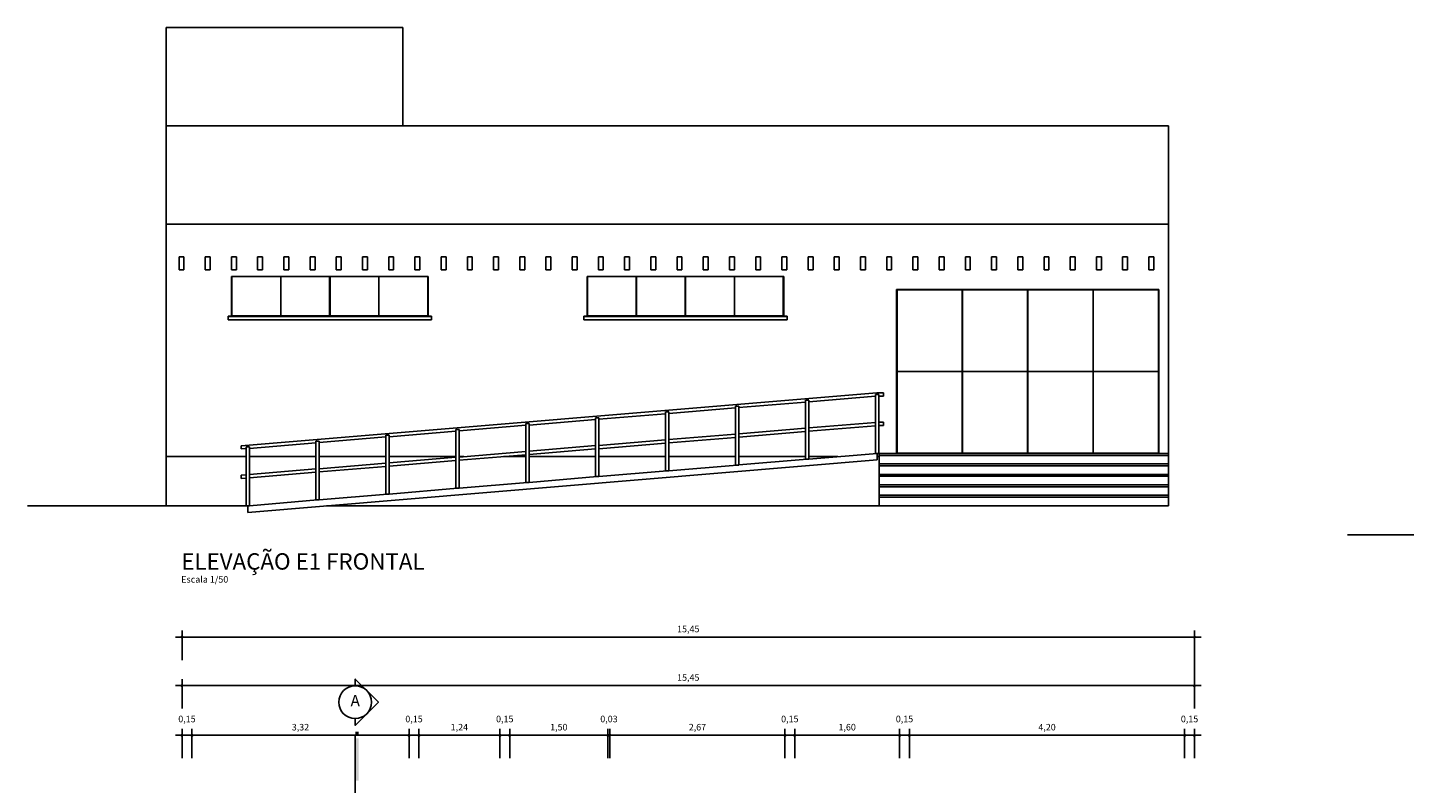
# Model space of a CAD drawing. Extents: x -1541 to 98061, y -538 to 410716.
# Drawn here: x -76 to -55, y 29 to 41 of the extents above; entities that cross this region are included whole.
import ezdxf
from ezdxf.enums import TextEntityAlignment as Align

# ---------------------------------------------------------------- set-up
doc = ezdxf.new("R2010")
doc.units = 0
doc.header["$LTSCALE"] = 0.2
for name, color, linetype in [('ARQ-___-___-CTA', 240, 'Continuous'), ('ARQ-___-___-LEG', 3, 'Continuous'), ('ARQ-___-___-TXT', 4, 'Continuous'), ('ARQ-___-___-VST', 9, 'Continuous'), ('ARQ-ALV-BXA', 1, 'Continuous'), ('ARQ-PIS', 2, 'Continuous')]:
    doc.layers.add(name, color=color, linetype=linetype)
doc.styles.add('REGUA140', font='calibri.ttf')
doc.styles.add('REGUA200', font='calibri.ttf')
doc.styles.add('REGUA80', font='calibri.ttf')
doc.dimstyles.new('Active3D', dxfattribs={"dimtxt": 2, "dimasz": 0.01, "dimexe": 2, "dimexo": 3, "dimgap": 0.98, "dimtad": 1, "dimlfac": -1, "dimrnd": 0.005, "dimzin": 0, "dimtxsty": 'REGUA80', "dimblk": 'COTAPT', "dimcen": 4, "dimdle": 4, "dimclrt": 256, "dimadec": 0, "dimazin": 0, "dimtfac": 1, "dimtmove": 2, "dimatfit": 2, "dimfxl": 1, "dimarcsym": 0})

# ---------------------------------------------------------------- blocks, each defined once
blk = doc.blocks.new('COTAPT')
at = {"color": 0, "linetype": 'ByBlock'}
blk.add_line((0, 0), (200, 0), dxfattribs=at)
at = {"color": 6, "linetype": 'ByBlock'}
blk.add_lwpolyline([(-20, 20), (20, 20), (20, -20), (-20, -20)], close=True, dxfattribs=at)
blk = doc.blocks.new('*D17')
at = {"layer": 'ARQ-___-___-CTA', "color": 0, "lineweight": -2}
for p, q in [((-73.442, 29.447), (-73.442, 29.897)), ((-73.292, 29.447), (-73.292, 29.897)), ((-73.442, 29.797), (-73.293, 29.797))]:
    blk.add_line(p, q, dxfattribs=at)
at = {"layer": 'Defpoints', "color": 0}
for p in [(-73.292, 29.797), (-73.442, 29.297), (-73.292, 29.297)]:
    blk.add_point(p, dxfattribs=at)
at = {"layer": 'ARQ-___-___-CTA', "color": 0, "lineweight": -2, "xscale": 0.0005, "yscale": 0.0005, "zscale": 0.0005, "rotation": 180}
blk.add_blockref('COTAPT', (-73.442, 29.797), dxfattribs=at)
at = {"layer": 'ARQ-___-___-CTA', "color": 0, "lineweight": -2, "xscale": 0.0005, "yscale": 0.0005, "zscale": 0.0005}
blk.add_blockref('COTAPT', (-73.292, 29.797), dxfattribs=at)
at = {"layer": 'ARQ-___-___-CTA', "insert": (-73.367, 30.032), "char_height": 0.1, "attachment_point": 5, "style": 'REGUA80'}
blk.add_mtext('0,15', dxfattribs=at)
blk = doc.blocks.new('*D18')
at = {"layer": 'ARQ-___-___-CTA', "color": 0, "lineweight": -2}
for p, q in [((-69.977, 29.447), (-69.977, 29.897)), ((-73.292, 29.797), (-69.978, 29.797))]:
    blk.add_line(p, q, dxfattribs=at)
at = {"layer": 'Defpoints', "color": 0}
for p in [(-69.977, 29.797), (-73.292, 29.297), (-69.977, 29.297)]:
    blk.add_point(p, dxfattribs=at)
at = {"layer": 'ARQ-___-___-CTA', "color": 0, "lineweight": -2, "xscale": 0.0005, "yscale": 0.0005, "zscale": 0.0005, "rotation": 180}
blk.add_blockref('COTAPT', (-73.292, 29.797), dxfattribs=at)
at = {"layer": 'ARQ-___-___-CTA', "color": 0, "lineweight": -2, "xscale": 0.0005, "yscale": 0.0005, "zscale": 0.0005}
blk.add_blockref('COTAPT', (-69.977, 29.797), dxfattribs=at)
at = {"layer": 'ARQ-___-___-CTA', "insert": (-71.635, 29.907), "char_height": 0.1, "attachment_point": 5, "style": 'REGUA80'}
blk.add_mtext('3,32', dxfattribs=at)
blk = doc.blocks.new('*D19')
at = {"layer": 'ARQ-___-___-CTA', "color": 0, "lineweight": -2}
for p, q in [((-69.827, 29.447), (-69.827, 29.897)), ((-69.977, 29.797), (-69.828, 29.797))]:
    blk.add_line(p, q, dxfattribs=at)
at = {"layer": 'Defpoints', "color": 0}
for p in [(-69.827, 29.797), (-69.977, 29.297), (-69.827, 29.297)]:
    blk.add_point(p, dxfattribs=at)
at = {"layer": 'ARQ-___-___-CTA', "color": 0, "lineweight": -2, "xscale": 0.0005, "yscale": 0.0005, "zscale": 0.0005, "rotation": 180}
blk.add_blockref('COTAPT', (-69.977, 29.797), dxfattribs=at)
at = {"layer": 'ARQ-___-___-CTA', "color": 0, "lineweight": -2, "xscale": 0.0005, "yscale": 0.0005, "zscale": 0.0005}
blk.add_blockref('COTAPT', (-69.827, 29.797), dxfattribs=at)
at = {"layer": 'ARQ-___-___-CTA', "insert": (-69.902, 30.032), "char_height": 0.1, "attachment_point": 5, "style": 'REGUA80'}
blk.add_mtext('0,15', dxfattribs=at)
blk = doc.blocks.new('*D20')
at = {"layer": 'ARQ-___-___-CTA', "color": 0, "lineweight": -2}
for p, q in [((-68.592, 29.447), (-68.592, 29.897)), ((-69.827, 29.797), (-68.593, 29.797))]:
    blk.add_line(p, q, dxfattribs=at)
at = {"layer": 'Defpoints', "color": 0}
for p in [(-68.592, 29.797), (-69.827, 29.297), (-68.592, 29.297)]:
    blk.add_point(p, dxfattribs=at)
at = {"layer": 'ARQ-___-___-CTA', "color": 0, "lineweight": -2, "xscale": 0.0005, "yscale": 0.0005, "zscale": 0.0005, "rotation": 180}
blk.add_blockref('COTAPT', (-69.827, 29.797), dxfattribs=at)
at = {"layer": 'ARQ-___-___-CTA', "color": 0, "lineweight": -2, "xscale": 0.0005, "yscale": 0.0005, "zscale": 0.0005}
blk.add_blockref('COTAPT', (-68.592, 29.797), dxfattribs=at)
at = {"layer": 'ARQ-___-___-CTA', "insert": (-69.21, 29.907), "char_height": 0.1, "attachment_point": 5, "style": 'REGUA80'}
blk.add_mtext('1,24', dxfattribs=at)
blk = doc.blocks.new('*D21')
at = {"layer": 'ARQ-___-___-CTA', "color": 0, "lineweight": -2}
for p, q in [((-68.442, 29.447), (-68.442, 29.897)), ((-68.592, 29.797), (-68.443, 29.797))]:
    blk.add_line(p, q, dxfattribs=at)
at = {"layer": 'Defpoints', "color": 0}
for p in [(-68.442, 29.797), (-68.592, 29.297), (-68.442, 29.297)]:
    blk.add_point(p, dxfattribs=at)
at = {"layer": 'ARQ-___-___-CTA', "color": 0, "lineweight": -2, "xscale": 0.0005, "yscale": 0.0005, "zscale": 0.0005, "rotation": 180}
blk.add_blockref('COTAPT', (-68.592, 29.797), dxfattribs=at)
at = {"layer": 'ARQ-___-___-CTA', "color": 0, "lineweight": -2, "xscale": 0.0005, "yscale": 0.0005, "zscale": 0.0005}
blk.add_blockref('COTAPT', (-68.442, 29.797), dxfattribs=at)
at = {"layer": 'ARQ-___-___-CTA', "insert": (-68.517, 30.032), "char_height": 0.1, "attachment_point": 5, "style": 'REGUA80'}
blk.add_mtext('0,15', dxfattribs=at)
blk = doc.blocks.new('*D22')
at = {"layer": 'ARQ-___-___-CTA', "color": 0, "lineweight": -2}
for p, q in [((-66.942, 29.447), (-66.942, 29.897)), ((-68.442, 29.797), (-66.943, 29.797))]:
    blk.add_line(p, q, dxfattribs=at)
at = {"layer": 'Defpoints', "color": 0}
for p in [(-66.942, 29.797), (-68.442, 29.297), (-66.942, 29.297)]:
    blk.add_point(p, dxfattribs=at)
at = {"layer": 'ARQ-___-___-CTA', "color": 0, "lineweight": -2, "xscale": 0.0005, "yscale": 0.0005, "zscale": 0.0005, "rotation": 180}
blk.add_blockref('COTAPT', (-68.442, 29.797), dxfattribs=at)
at = {"layer": 'ARQ-___-___-CTA', "color": 0, "lineweight": -2, "xscale": 0.0005, "yscale": 0.0005, "zscale": 0.0005}
blk.add_blockref('COTAPT', (-66.942, 29.797), dxfattribs=at)
at = {"layer": 'ARQ-___-___-CTA', "insert": (-67.692, 29.907), "char_height": 0.1, "attachment_point": 5, "style": 'REGUA80'}
blk.add_mtext('1,50', dxfattribs=at)
blk = doc.blocks.new('*D23')
at = {"layer": 'ARQ-___-___-CTA', "color": 0, "lineweight": -2}
for p, q in [((-66.912, 29.447), (-66.912, 29.897)), ((-66.943, 29.797), (-66.943, 29.797)), ((-66.942, 29.797), (-66.912, 29.797)), ((-66.912, 29.797), (-66.911, 29.797))]:
    blk.add_line(p, q, dxfattribs=at)
at = {"layer": 'Defpoints', "color": 0}
for p in [(-66.912, 29.797), (-66.942, 29.297), (-66.912, 29.297)]:
    blk.add_point(p, dxfattribs=at)
at = {"layer": 'ARQ-___-___-CTA', "color": 0, "lineweight": -2, "xscale": 0.0005, "yscale": 0.0005, "zscale": 0.0005, "rotation": 180}
blk.add_blockref('COTAPT', (-66.912, 29.797), dxfattribs=at)
at = {"layer": 'ARQ-___-___-CTA', "color": 0, "lineweight": -2, "xscale": 0.0005, "yscale": 0.0005, "zscale": 0.0005}
blk.add_blockref('COTAPT', (-66.942, 29.797), dxfattribs=at)
at = {"layer": 'ARQ-___-___-CTA', "insert": (-66.927, 30.032), "char_height": 0.1, "attachment_point": 5, "style": 'REGUA80'}
blk.add_mtext('0,03', dxfattribs=at)
blk = doc.blocks.new('*D24')
at = {"layer": 'ARQ-___-___-CTA', "color": 0, "lineweight": -2}
for p, q in [((-64.242, 29.447), (-64.242, 29.897)), ((-66.912, 29.797), (-64.243, 29.797))]:
    blk.add_line(p, q, dxfattribs=at)
at = {"layer": 'Defpoints', "color": 0}
for p in [(-64.242, 29.797), (-66.912, 29.297), (-64.242, 29.297)]:
    blk.add_point(p, dxfattribs=at)
at = {"layer": 'ARQ-___-___-CTA', "color": 0, "lineweight": -2, "xscale": 0.0005, "yscale": 0.0005, "zscale": 0.0005, "rotation": 180}
blk.add_blockref('COTAPT', (-66.912, 29.797), dxfattribs=at)
at = {"layer": 'ARQ-___-___-CTA', "color": 0, "lineweight": -2, "xscale": 0.0005, "yscale": 0.0005, "zscale": 0.0005}
blk.add_blockref('COTAPT', (-64.242, 29.797), dxfattribs=at)
at = {"layer": 'ARQ-___-___-CTA', "insert": (-65.577, 29.907), "char_height": 0.1, "attachment_point": 5, "style": 'REGUA80'}
blk.add_mtext('2,67', dxfattribs=at)
blk = doc.blocks.new('*D25')
at = {"layer": 'ARQ-___-___-CTA', "color": 0, "lineweight": -2}
for p, q in [((-64.092, 29.447), (-64.092, 29.897)), ((-64.242, 29.797), (-64.093, 29.797))]:
    blk.add_line(p, q, dxfattribs=at)
at = {"layer": 'Defpoints', "color": 0}
for p in [(-64.092, 29.797), (-64.242, 29.297), (-64.092, 29.297)]:
    blk.add_point(p, dxfattribs=at)
at = {"layer": 'ARQ-___-___-CTA', "color": 0, "lineweight": -2, "xscale": 0.0005, "yscale": 0.0005, "zscale": 0.0005, "rotation": 180}
blk.add_blockref('COTAPT', (-64.242, 29.797), dxfattribs=at)
at = {"layer": 'ARQ-___-___-CTA', "color": 0, "lineweight": -2, "xscale": 0.0005, "yscale": 0.0005, "zscale": 0.0005}
blk.add_blockref('COTAPT', (-64.092, 29.797), dxfattribs=at)
at = {"layer": 'ARQ-___-___-CTA', "insert": (-64.167, 30.032), "char_height": 0.1, "attachment_point": 5, "style": 'REGUA80'}
blk.add_mtext('0,15', dxfattribs=at)
blk = doc.blocks.new('*D26')
at = {"layer": 'ARQ-___-___-CTA', "color": 0, "lineweight": -2}
for p, q in [((-62.492, 29.447), (-62.492, 29.897)), ((-64.092, 29.797), (-62.493, 29.797))]:
    blk.add_line(p, q, dxfattribs=at)
at = {"layer": 'Defpoints', "color": 0}
for p in [(-62.492, 29.797), (-64.092, 29.297), (-62.492, 29.297)]:
    blk.add_point(p, dxfattribs=at)
at = {"layer": 'ARQ-___-___-CTA', "color": 0, "lineweight": -2, "xscale": 0.0005, "yscale": 0.0005, "zscale": 0.0005, "rotation": 180}
blk.add_blockref('COTAPT', (-64.092, 29.797), dxfattribs=at)
at = {"layer": 'ARQ-___-___-CTA', "color": 0, "lineweight": -2, "xscale": 0.0005, "yscale": 0.0005, "zscale": 0.0005}
blk.add_blockref('COTAPT', (-62.492, 29.797), dxfattribs=at)
at = {"layer": 'ARQ-___-___-CTA', "insert": (-63.292, 29.907), "char_height": 0.1, "attachment_point": 5, "style": 'REGUA80'}
blk.add_mtext('1,60', dxfattribs=at)
blk = doc.blocks.new('*D27')
at = {"layer": 'ARQ-___-___-CTA', "color": 0, "lineweight": -2}
for p, q in [((-62.342, 29.447), (-62.342, 29.897)), ((-62.492, 29.797), (-62.343, 29.797))]:
    blk.add_line(p, q, dxfattribs=at)
at = {"layer": 'Defpoints', "color": 0}
for p in [(-62.342, 29.797), (-62.492, 29.297), (-62.342, 29.297)]:
    blk.add_point(p, dxfattribs=at)
at = {"layer": 'ARQ-___-___-CTA', "color": 0, "lineweight": -2, "xscale": 0.0005, "yscale": 0.0005, "zscale": 0.0005, "rotation": 180}
blk.add_blockref('COTAPT', (-62.492, 29.797), dxfattribs=at)
at = {"layer": 'ARQ-___-___-CTA', "color": 0, "lineweight": -2, "xscale": 0.0005, "yscale": 0.0005, "zscale": 0.0005}
blk.add_blockref('COTAPT', (-62.342, 29.797), dxfattribs=at)
at = {"layer": 'ARQ-___-___-CTA', "insert": (-62.417, 30.032), "char_height": 0.1, "attachment_point": 5, "style": 'REGUA80'}
blk.add_mtext('0,15', dxfattribs=at)
blk = doc.blocks.new('*D28')
at = {"layer": 'ARQ-___-___-CTA', "color": 0, "lineweight": -2}
for p, q in [((-58.142, 29.447), (-58.142, 29.897)), ((-62.342, 29.797), (-58.143, 29.797))]:
    blk.add_line(p, q, dxfattribs=at)
at = {"layer": 'Defpoints', "color": 0}
for p in [(-58.142, 29.797), (-62.342, 29.297), (-58.142, 29.297)]:
    blk.add_point(p, dxfattribs=at)
at = {"layer": 'ARQ-___-___-CTA', "color": 0, "lineweight": -2, "xscale": 0.0005, "yscale": 0.0005, "zscale": 0.0005, "rotation": 180}
blk.add_blockref('COTAPT', (-62.342, 29.797), dxfattribs=at)
at = {"layer": 'ARQ-___-___-CTA', "color": 0, "lineweight": -2, "xscale": 0.0005, "yscale": 0.0005, "zscale": 0.0005}
blk.add_blockref('COTAPT', (-58.142, 29.797), dxfattribs=at)
at = {"layer": 'ARQ-___-___-CTA', "insert": (-60.242, 29.907), "char_height": 0.1, "attachment_point": 5, "style": 'REGUA80'}
blk.add_mtext('4,20', dxfattribs=at)
blk = doc.blocks.new('*D29')
at = {"layer": 'ARQ-___-___-CTA', "color": 0, "lineweight": -2}
for p, q in [((-57.992, 29.447), (-57.992, 29.897)), ((-58.142, 29.797), (-57.993, 29.797))]:
    blk.add_line(p, q, dxfattribs=at)
at = {"layer": 'Defpoints', "color": 0}
for p in [(-57.992, 29.797), (-58.142, 29.297), (-57.992, 29.297)]:
    blk.add_point(p, dxfattribs=at)
at = {"layer": 'ARQ-___-___-CTA', "color": 0, "lineweight": -2, "xscale": 0.0005, "yscale": 0.0005, "zscale": 0.0005, "rotation": 180}
blk.add_blockref('COTAPT', (-58.142, 29.797), dxfattribs=at)
at = {"layer": 'ARQ-___-___-CTA', "color": 0, "lineweight": -2, "xscale": 0.0005, "yscale": 0.0005, "zscale": 0.0005}
blk.add_blockref('COTAPT', (-57.992, 29.797), dxfattribs=at)
at = {"layer": 'ARQ-___-___-CTA', "insert": (-58.067, 30.032), "char_height": 0.1, "attachment_point": 5, "style": 'REGUA80'}
blk.add_mtext('0,15', dxfattribs=at)
blk = doc.blocks.new('*D32')
at = {"layer": 'ARQ-___-___-CTA', "color": 0, "lineweight": -2}
for p, q in [((-73.442, 30.205), (-73.442, 30.655)), ((-73.442, 30.555), (-57.993, 30.555)), ((-57.992, 30.205), (-57.992, 30.655))]:
    blk.add_line(p, q, dxfattribs=at)
at = {"layer": 'Defpoints', "color": 0}
for p in [(-57.992, 30.555), (-73.442, 30.055), (-57.992, 30.055)]:
    blk.add_point(p, dxfattribs=at)
at = {"layer": 'ARQ-___-___-CTA', "color": 0, "lineweight": -2, "xscale": 0.0005, "yscale": 0.0005, "zscale": 0.0005, "rotation": 180}
blk.add_blockref('COTAPT', (-73.442, 30.555), dxfattribs=at)
at = {"layer": 'ARQ-___-___-CTA', "color": 0, "lineweight": -2, "xscale": 0.0005, "yscale": 0.0005, "zscale": 0.0005}
blk.add_blockref('COTAPT', (-57.992, 30.555), dxfattribs=at)
at = {"layer": 'ARQ-___-___-CTA', "insert": (-65.717, 30.665), "char_height": 0.1, "attachment_point": 5, "style": 'REGUA80'}
blk.add_mtext('15,45', dxfattribs=at)
blk = doc.blocks.new('*D34')
at = {"layer": 'ARQ-___-___-CTA', "color": 0, "lineweight": -2}
for p, q in [((-73.442, 30.945), (-73.442, 31.395)), ((-57.992, 30.58), (-57.992, 31.395)), ((-73.442, 31.295), (-57.993, 31.295))]:
    blk.add_line(p, q, dxfattribs=at)
at = {"layer": 'Defpoints', "color": 0}
for p in [(-57.992, 31.295), (-73.442, 30.795), (-57.992, 30.43)]:
    blk.add_point(p, dxfattribs=at)
at = {"layer": 'ARQ-___-___-CTA', "color": 0, "lineweight": -2, "xscale": 0.0005, "yscale": 0.0005, "zscale": 0.0005, "rotation": 180}
blk.add_blockref('COTAPT', (-73.442, 31.295), dxfattribs=at)
at = {"layer": 'ARQ-___-___-CTA', "color": 0, "lineweight": -2, "xscale": 0.0005, "yscale": 0.0005, "zscale": 0.0005}
blk.add_blockref('COTAPT', (-57.992, 31.295), dxfattribs=at)
at = {"layer": 'ARQ-___-___-CTA', "insert": (-65.717, 31.405), "char_height": 0.1, "attachment_point": 5, "style": 'REGUA80'}
blk.add_mtext('15,45', dxfattribs=at)
blk = doc.blocks.new('Corte2')
at = {"color": 4}
blk.add_lwpolyline([(-5, 0), (-7.07, 0), (0, 7.07), (7.07, 0), (5, 0, 1)], format="xyb", close=True, dxfattribs=at)
blk.add_arc((0, 0), 5, 180, 0)
at = {"color": 4, "linetype": 'ByBlock'}
for points in [[(9, 0), (9, 1), (10, 0), (10, 1)], [(11, 0), (11, 1), (24, 0), (24, 1)]]:
    blk.add_solid(points, dxfattribs=at)
at = {"color": 0, "linetype": 'ByBlock', "style": 'REGUA140', "width": 1.4}
blk.add_attdef('CODCORTE', text='', height=3.5, dxfattribs=at).set_placement((0, 0), align=Align.MIDDLE)
blk = doc.blocks.new('Titul1')
at = {"color": 6, "style": 'REGUA200', "width": 1.4}
blk.add_attdef('TITULO', (0, 0), '', height=5, dxfattribs=at)
at = {"color": 0, "style": 'REGUA80', "width": 1.4}
blk.add_attdef('ESCALA', (0, -3.98), '', height=2, dxfattribs=at)

msp = doc.modelspace()

# ---------------------------------------------------------------- linework, layer by layer
at = {"layer": 'ARQ-___-___-CTA'}
for p, q in [((-72.44, 33.299), (-75.8, 33.299)), ((-58.386, 33.299), (-71.24, 33.299))]:
    msp.add_line(p, q, dxfattribs=at)
at = {"layer": 'ARQ-___-___-TXT'}
msp.add_lwpolyline([(-70.799, 11.457), (-70.799, 29.801)], dxfattribs=at)
at = {"layer": 'ARQ-___-___-VST'}
for p, q in [((-70.071, 40.599), (-73.686, 40.599)), ((-58.386, 37.599), (-73.686, 37.599)), ((-73.488, 37.099), (-73.488, 36.899)), ((-73.413, 37.099), (-73.488, 37.099)), ((-73.413, 36.899), (-73.413, 37.099)), ((-73.088, 37.099), (-73.088, 36.899)), ((-73.013, 37.099), (-73.088, 37.099)), ((-73.013, 36.899), (-73.013, 37.099)), ((-72.688, 37.099), (-72.688, 36.899)), ((-72.613, 37.099), (-72.688, 37.099)), ((-72.613, 36.899), (-72.613, 37.099)), ((-72.288, 37.099), (-72.288, 36.899)), ((-72.213, 37.099), (-72.288, 37.099)), ((-72.213, 36.899), (-72.213, 37.099)), ((-71.888, 37.099), (-71.888, 36.899)), ((-71.813, 37.099), (-71.888, 37.099)), ((-71.813, 36.899), (-71.813, 37.099)), ((-71.488, 37.099), (-71.488, 36.899)), ((-71.413, 37.099), (-71.488, 37.099)), ((-71.413, 36.899), (-71.413, 37.099)), ((-71.088, 37.099), (-71.088, 36.899)), ((-71.013, 37.099), (-71.088, 37.099)), ((-71.013, 36.899), (-71.013, 37.099)), ((-70.688, 37.099), (-70.688, 36.899)), ((-70.613, 37.099), (-70.688, 37.099)), ((-70.613, 36.899), (-70.613, 37.099)), ((-70.288, 37.099), (-70.288, 36.899)), ((-70.213, 37.099), (-70.288, 37.099)), ((-70.213, 36.899), (-70.213, 37.099)), ((-69.888, 37.099), (-69.888, 36.899)), ((-69.813, 37.099), (-69.888, 37.099)), ((-69.813, 36.899), (-69.813, 37.099)), ((-69.488, 37.099), (-69.488, 36.899)), ((-69.413, 37.099), (-69.488, 37.099)), ((-69.413, 36.899), (-69.413, 37.099)), ((-69.088, 37.099), (-69.088, 36.899)), ((-69.013, 37.099), (-69.088, 37.099)), ((-69.013, 36.899), (-69.013, 37.099)), ((-68.688, 37.099), (-68.688, 36.899)), ((-68.613, 37.099), (-68.688, 37.099)), ((-68.613, 36.899), (-68.613, 37.099)), ((-68.288, 37.099), (-68.288, 36.899)), ((-68.213, 37.099), (-68.288, 37.099)), ((-68.213, 36.899), (-68.213, 37.099)), ((-67.888, 37.099), (-67.888, 36.899)), ((-67.813, 37.099), (-67.888, 37.099)), ((-67.813, 36.899), (-67.813, 37.099)), ((-67.488, 37.099), (-67.488, 36.899)), ((-67.413, 37.099), (-67.488, 37.099)), ((-67.413, 36.899), (-67.413, 37.099)), ((-67.088, 37.099), (-67.088, 36.899)), ((-67.013, 37.099), (-67.088, 37.099)), ((-67.013, 36.899), (-67.013, 37.099)), ((-66.688, 37.099), (-66.688, 36.899)), ((-66.613, 37.099), (-66.688, 37.099)), ((-66.613, 36.899), (-66.613, 37.099)), ((-66.288, 37.099), (-66.288, 36.899)), ((-66.213, 37.099), (-66.288, 37.099)), ((-66.213, 36.899), (-66.213, 37.099)), ((-65.888, 37.099), (-65.888, 36.899)), ((-65.813, 37.099), (-65.888, 37.099)), ((-65.813, 36.899), (-65.813, 37.099)), ((-65.488, 37.099), (-65.488, 36.899)), ((-65.413, 37.099), (-65.488, 37.099)), ((-65.413, 36.899), (-65.413, 37.099)), ((-65.088, 37.099), (-65.088, 36.899)), ((-65.013, 37.099), (-65.088, 37.099)), ((-65.013, 36.899), (-65.013, 37.099)), ((-64.688, 37.099), (-64.688, 36.899)), ((-64.613, 37.099), (-64.688, 37.099)), ((-64.613, 36.899), (-64.613, 37.099)), ((-64.288, 37.099), (-64.288, 36.899)), ((-64.213, 37.099), (-64.288, 37.099)), ((-64.213, 36.899), (-64.213, 37.099)), ((-63.888, 37.099), (-63.888, 36.899)), ((-63.813, 37.099), (-63.888, 37.099)), ((-63.813, 36.899), (-63.813, 37.099)), ((-63.488, 37.099), (-63.488, 36.899)), ((-63.413, 37.099), (-63.488, 37.099)), ((-63.413, 36.899), (-63.413, 37.099)), ((-63.088, 37.099), (-63.088, 36.899)), ((-63.013, 37.099), (-63.088, 37.099)), ((-63.013, 36.899), (-63.013, 37.099)), ((-62.688, 37.099), (-62.688, 36.899)), ((-62.613, 37.099), (-62.688, 37.099)), ((-62.613, 36.899), (-62.613, 37.099)), ((-62.288, 37.099), (-62.288, 36.899)), ((-62.213, 37.099), (-62.288, 37.099)), ((-62.213, 36.899), (-62.213, 37.099)), ((-61.888, 37.099), (-61.888, 36.899)), ((-61.813, 37.099), (-61.888, 37.099)), ((-61.813, 36.899), (-61.813, 37.099)), ((-61.488, 37.099), (-61.488, 36.899)), ((-61.413, 37.099), (-61.488, 37.099)), ((-61.413, 36.899), (-61.413, 37.099)), ((-61.088, 37.099), (-61.088, 36.899)), ((-61.013, 37.099), (-61.088, 37.099)), ((-61.013, 36.899), (-61.013, 37.099)), ((-60.688, 37.099), (-60.688, 36.899)), ((-60.613, 37.099), (-60.688, 37.099)), ((-60.613, 36.899), (-60.613, 37.099)), ((-60.288, 37.099), (-60.288, 36.899)), ((-60.213, 37.099), (-60.288, 37.099)), ((-60.213, 36.899), (-60.213, 37.099)), ((-59.888, 37.099), (-59.888, 36.899)), ((-59.813, 37.099), (-59.888, 37.099)), ((-59.813, 36.899), (-59.813, 37.099)), ((-59.488, 37.099), (-59.488, 36.899)), ((-59.413, 37.099), (-59.488, 37.099)), ((-59.413, 36.899), (-59.413, 37.099)), ((-59.088, 37.099), (-59.088, 36.899)), ((-59.013, 37.099), (-59.088, 37.099)), ((-59.013, 36.899), (-59.013, 37.099)), ((-58.688, 37.099), (-58.688, 36.899)), ((-58.613, 37.099), (-58.688, 37.099)), ((-58.613, 36.899), (-58.613, 37.099)), ((-73.488, 36.899), (-73.413, 36.899)), ((-73.088, 36.899), (-73.013, 36.899)), ((-72.688, 36.899), (-72.613, 36.899)), ((-72.68, 36.799), (-72.68, 36.201)), ((-71.935, 36.799), (-72.68, 36.799)), ((-72.288, 36.899), (-72.213, 36.899)), ((-71.935, 36.201), (-71.935, 36.799)), ((-71.19, 36.799), (-71.934, 36.799)), ((-71.934, 36.799), (-71.934, 36.201)), ((-71.888, 36.899), (-71.813, 36.899)), ((-71.488, 36.899), (-71.413, 36.899)), ((-71.19, 36.201), (-71.19, 36.799)), ((-71.183, 36.799), (-71.183, 36.201)), ((-70.438, 36.799), (-71.183, 36.799)), ((-71.088, 36.899), (-71.013, 36.899)), ((-70.688, 36.899), (-70.613, 36.899)), ((-70.438, 36.201), (-70.438, 36.799)), ((-69.692, 36.799), (-70.437, 36.799)), ((-70.437, 36.799), (-70.437, 36.201)), ((-70.288, 36.899), (-70.213, 36.899)), ((-69.888, 36.899), (-69.813, 36.899)), ((-69.692, 36.201), (-69.692, 36.799)), ((-69.488, 36.899), (-69.413, 36.899)), ((-69.088, 36.899), (-69.013, 36.899)), ((-68.688, 36.899), (-68.613, 36.899)), ((-68.288, 36.899), (-68.213, 36.899)), ((-67.888, 36.899), (-67.813, 36.899)), ((-67.488, 36.899), (-67.413, 36.899)), ((-67.255, 36.799), (-67.255, 36.201)), ((-66.51, 36.799), (-67.255, 36.799)), ((-67.088, 36.899), (-67.013, 36.899)), ((-66.688, 36.899), (-66.613, 36.899)), ((-66.51, 36.201), (-66.51, 36.799)), ((-65.765, 36.799), (-66.509, 36.799)), ((-66.509, 36.799), (-66.509, 36.201)), ((-66.288, 36.899), (-66.213, 36.899)), ((-65.888, 36.899), (-65.813, 36.899)), ((-65.765, 36.201), (-65.765, 36.799)), ((-65.758, 36.799), (-65.758, 36.201)), ((-65.013, 36.799), (-65.758, 36.799)), ((-65.488, 36.899), (-65.413, 36.899)), ((-65.088, 36.899), (-65.013, 36.899)), ((-65.013, 36.201), (-65.013, 36.799)), ((-64.267, 36.799), (-65.012, 36.799)), ((-65.012, 36.799), (-65.012, 36.201)), ((-64.688, 36.899), (-64.613, 36.899)), ((-64.288, 36.899), (-64.213, 36.899)), ((-64.267, 36.201), (-64.267, 36.799)), ((-63.888, 36.899), (-63.813, 36.899)), ((-63.488, 36.899), (-63.413, 36.899)), ((-63.088, 36.899), (-63.013, 36.899)), ((-62.688, 36.899), (-62.613, 36.899)), ((-62.288, 36.899), (-62.213, 36.899)), ((-61.888, 36.899), (-61.813, 36.899)), ((-61.488, 36.899), (-61.413, 36.899)), ((-61.088, 36.899), (-61.013, 36.899)), ((-60.688, 36.899), (-60.613, 36.899)), ((-60.288, 36.899), (-60.213, 36.899)), ((-59.888, 36.899), (-59.813, 36.899)), ((-59.488, 36.899), (-59.413, 36.899)), ((-59.088, 36.899), (-59.013, 36.899)), ((-58.688, 36.899), (-58.613, 36.899)), ((-62.53, 36.598), (-62.53, 35.35)), ((-61.535, 36.598), (-62.53, 36.598)), ((-61.535, 35.35), (-61.535, 36.598)), ((-61.534, 36.598), (-61.534, 35.35)), ((-60.54, 36.598), (-61.534, 36.598)), ((-60.54, 35.35), (-60.54, 36.598)), ((-60.533, 36.598), (-60.533, 35.35)), ((-59.538, 36.598), (-60.533, 36.598)), ((-59.538, 35.35), (-59.538, 36.598)), ((-59.537, 36.598), (-59.537, 35.35)), ((-58.542, 36.598), (-59.537, 36.598)), ((-58.542, 35.35), (-58.542, 36.598)), ((-72.737, 36.193), (-72.737, 36.189)), ((-72.737, 36.189), (-72.737, 36.139)), ((-69.635, 36.189), (-72.737, 36.189)), ((-69.685, 36.199), (-72.687, 36.199)), ((-72.68, 36.201), (-71.935, 36.201)), ((-71.934, 36.201), (-71.19, 36.201)), ((-71.183, 36.201), (-70.438, 36.201)), ((-70.437, 36.201), (-69.692, 36.201)), ((-69.846, 36.201), (-69.846, 36.199)), ((-69.786, 36.199), (-69.786, 36.201)), ((-69.685, 36.269), (-69.692, 36.269)), ((-69.692, 36.209), (-69.685, 36.209)), ((-69.635, 36.189), (-69.635, 36.193)), ((-69.635, 36.139), (-69.635, 36.189)), ((-67.312, 36.193), (-67.312, 36.189)), ((-67.312, 36.189), (-67.312, 36.139)), ((-64.21, 36.189), (-67.312, 36.189)), ((-64.26, 36.199), (-67.262, 36.199)), ((-67.255, 36.201), (-66.51, 36.201)), ((-66.509, 36.201), (-65.765, 36.201)), ((-66.041, 36.199), (-66.041, 36.201)), ((-65.758, 36.201), (-65.013, 36.201)), ((-65.012, 36.201), (-64.267, 36.201)), ((-64.21, 36.189), (-64.21, 36.193)), ((-64.21, 36.139), (-64.21, 36.189)), ((-72.737, 36.139), (-69.635, 36.139)), ((-67.312, 36.139), (-64.21, 36.139)), ((-62.53, 35.35), (-61.535, 35.35)), ((-62.53, 35.349), (-62.53, 34.1)), ((-61.535, 35.349), (-62.53, 35.349)), ((-61.535, 34.1), (-61.535, 35.349)), ((-61.534, 35.35), (-60.54, 35.35)), ((-60.54, 35.349), (-61.534, 35.349)), ((-61.534, 35.349), (-61.534, 34.1)), ((-60.54, 34.1), (-60.54, 35.349)), ((-60.533, 35.35), (-59.538, 35.35)), ((-60.533, 35.349), (-60.533, 34.1)), ((-59.538, 35.349), (-60.533, 35.349)), ((-59.538, 34.1), (-59.538, 35.349)), ((-59.537, 35.35), (-58.542, 35.35)), ((-58.542, 35.349), (-59.537, 35.349)), ((-59.537, 35.349), (-59.537, 34.1)), ((-58.542, 34.1), (-58.542, 35.349)), ((-62.838, 35.024), (-72.542, 34.216)), ((-64.945, 34.798), (-63.928, 34.883)), ((-63.928, 34.91), (-63.928, 34.908)), ((-63.903, 34.91), (-63.928, 34.91)), ((-63.928, 34.908), (-63.928, 34.01)), ((-63.878, 34.91), (-63.903, 34.91)), ((-63.878, 34.887), (-62.861, 34.972)), ((-63.878, 34.012), (-63.878, 34.91)), ((-62.861, 34.999), (-62.861, 34.997)), ((-62.836, 34.999), (-62.861, 34.999)), ((-62.861, 34.997), (-62.861, 34.099)), ((-62.838, 35.024), (-62.838, 35.024)), ((-62.736, 35.024), (-62.838, 35.024)), ((-62.838, 35.024), (-62.838, 35.024)), ((-62.838, 35.024), (-62.838, 35.022)), ((-62.838, 35.024), (-62.838, 35.024)), ((-62.838, 35.022), (-62.838, 35.024)), ((-62.838, 35.022), (-62.838, 35.021)), ((-62.838, 35.017), (-62.838, 35.022)), ((-62.838, 35.021), (-62.838, 35.017)), ((-62.838, 35.017), (-62.837, 35.011)), ((-62.838, 35.015), (-62.838, 35.017)), ((-62.837, 35.011), (-62.838, 35.015)), ((-62.837, 35.011), (-62.837, 35.008)), ((-62.837, 35.008), (-62.837, 35.003)), ((-62.837, 35.003), (-62.836, 34.999)), ((-62.836, 34.999), (-62.837, 35.003)), ((-62.811, 34.999), (-62.836, 34.999)), ((-62.811, 34.099), (-62.811, 34.999)), ((-62.811, 34.974), (-62.736, 34.974)), ((-62.736, 35.021), (-62.736, 35.024)), ((-62.736, 35.008), (-62.736, 35.021)), ((-62.736, 34.991), (-62.736, 35.008)), ((-62.736, 34.978), (-62.736, 34.991)), ((-62.736, 34.974), (-62.736, 34.978)), ((-67.08, 34.621), (-66.063, 34.705)), ((-66.063, 34.733), (-66.063, 34.73)), ((-66.038, 34.733), (-66.063, 34.733)), ((-66.063, 34.73), (-66.063, 33.833)), ((-66.013, 34.733), (-66.038, 34.733)), ((-66.013, 34.71), (-64.995, 34.794)), ((-66.013, 33.835), (-66.013, 34.733)), ((-64.995, 34.821), (-64.995, 34.819)), ((-64.97, 34.821), (-64.995, 34.821)), ((-64.995, 34.819), (-64.995, 33.921)), ((-64.945, 34.821), (-64.97, 34.821)), ((-64.945, 33.924), (-64.945, 34.821)), ((-69.264, 34.466), (-69.264, 34.464)), ((-69.239, 34.466), (-69.264, 34.466)), ((-69.264, 34.464), (-69.264, 33.566)), ((-69.214, 34.466), (-69.239, 34.466)), ((-69.214, 34.443), (-68.197, 34.528)), ((-69.214, 33.568), (-69.214, 34.466)), ((-68.197, 34.555), (-68.197, 34.553)), ((-68.172, 34.555), (-68.197, 34.555)), ((-68.197, 34.553), (-68.197, 33.655)), ((-68.147, 34.555), (-68.172, 34.555)), ((-68.147, 34.532), (-67.13, 34.617)), ((-68.147, 33.657), (-68.147, 34.555)), ((-67.13, 34.644), (-67.13, 34.642)), ((-67.105, 34.644), (-67.13, 34.644)), ((-67.13, 34.642), (-67.13, 33.744)), ((-67.08, 34.644), (-67.105, 34.644)), ((-67.08, 33.746), (-67.08, 34.644)), ((-63.928, 34.483), (-64.945, 34.399)), ((-62.861, 34.572), (-63.878, 34.488)), ((-63.878, 34.437), (-62.861, 34.522)), ((-62.736, 34.574), (-62.811, 34.574)), ((-62.811, 34.524), (-62.736, 34.524)), ((-62.736, 34.571), (-62.736, 34.574)), ((-62.736, 34.558), (-62.736, 34.571)), ((-62.736, 34.541), (-62.736, 34.558)), ((-62.736, 34.528), (-62.736, 34.541)), ((-62.736, 34.524), (-62.736, 34.528)), ((-72.415, 34.176), (-71.398, 34.261)), ((-71.398, 34.288), (-71.398, 34.286)), ((-71.373, 34.288), (-71.398, 34.288)), ((-71.398, 34.286), (-71.398, 33.388)), ((-71.348, 34.288), (-71.373, 34.288)), ((-71.348, 34.265), (-70.331, 34.35)), ((-71.348, 33.39), (-71.348, 34.288)), ((-70.331, 34.377), (-70.331, 34.375)), ((-70.306, 34.377), (-70.331, 34.377)), ((-70.331, 34.375), (-70.331, 33.477)), ((-70.281, 34.377), (-70.306, 34.377)), ((-70.281, 34.354), (-69.264, 34.439)), ((-70.281, 33.479), (-70.281, 34.377)), ((-66.063, 34.306), (-67.08, 34.221)), ((-67.08, 34.171), (-66.063, 34.255)), ((-64.995, 34.394), (-66.013, 34.31)), ((-66.013, 34.26), (-64.995, 34.344)), ((-64.945, 34.348), (-63.928, 34.433)), ((-72.465, 34.049), (-73.686, 34.049)), ((-72.542, 34.216), (-72.542, 34.215)), ((-72.542, 34.215), (-72.541, 34.207)), ((-72.541, 34.207), (-72.54, 34.191)), ((-72.54, 34.191), (-72.538, 34.175)), ((-72.538, 34.175), (-72.538, 34.166)), ((-72.538, 34.166), (-72.465, 34.172)), ((-72.538, 34.166), (-72.538, 34.166)), ((-72.465, 34.199), (-72.465, 34.197)), ((-72.44, 34.199), (-72.465, 34.199)), ((-72.465, 34.197), (-72.465, 33.299)), ((-72.415, 34.199), (-72.44, 34.199)), ((-72.415, 33.301), (-72.415, 34.199)), ((-71.398, 34.049), (-72.415, 34.049)), ((-70.331, 34.049), (-71.348, 34.049)), ((-69.264, 34.049), (-70.281, 34.049)), ((-68.197, 34.128), (-69.214, 34.043)), ((-69.214, 33.993), (-68.197, 34.078)), ((-69.14, 34.049), (-69.214, 34.049)), ((-68.197, 34.049), (-68.537, 34.049)), ((-67.13, 34.217), (-68.147, 34.132)), ((-68.147, 34.082), (-67.13, 34.167)), ((-67.13, 34.049), (-68.147, 34.049)), ((-66.063, 34.049), (-67.08, 34.049)), ((-64.995, 34.049), (-66.013, 34.049)), ((-63.928, 34.049), (-64.945, 34.049)), ((-62.836, 34.099), (-63.878, 34.012)), ((-63.436, 34.049), (-63.878, 34.049)), ((-62.861, 34.099), (-62.836, 34.099)), ((-62.836, 34.099), (-62.836, 34.099)), ((-62.836, 34.099), (-62.811, 34.099)), ((-62.836, 33.999), (-62.836, 34.099)), ((-62.836, 34.049), (-62.836, 34.049)), ((-62.806, 34.099), (-62.806, 34.069)), ((-58.386, 34.099), (-62.806, 34.099)), ((-62.806, 34.069), (-62.806, 33.939)), ((-62.806, 34.069), (-58.386, 34.069)), ((-62.53, 34.1), (-61.535, 34.1)), ((-61.534, 34.1), (-60.54, 34.1)), ((-60.533, 34.1), (-59.538, 34.1)), ((-59.537, 34.1), (-58.542, 34.1)), ((-58.386, 34.069), (-58.386, 34.099)), ((-58.386, 33.939), (-58.386, 34.069)), ((-72.44, 33.199), (-62.836, 33.999)), ((-71.398, 33.861), (-72.415, 33.776)), ((-70.331, 33.95), (-71.348, 33.865)), ((-71.348, 33.815), (-70.331, 33.9)), ((-69.264, 34.039), (-70.281, 33.954)), ((-70.281, 33.904), (-69.264, 33.989)), ((-66.038, 33.833), (-67.08, 33.746)), ((-66.063, 33.833), (-66.038, 33.833)), ((-66.013, 33.835), (-66.038, 33.833)), ((-66.038, 33.833), (-66.013, 33.833)), ((-64.97, 33.921), (-66.013, 33.835)), ((-66.013, 33.833), (-66.013, 33.835)), ((-64.995, 33.921), (-64.97, 33.921)), ((-64.945, 33.924), (-64.97, 33.921)), ((-64.97, 33.921), (-64.945, 33.921)), ((-63.903, 34.01), (-64.945, 33.924)), ((-64.945, 33.921), (-64.945, 33.924)), ((-63.928, 34.01), (-63.903, 34.01)), ((-63.878, 34.012), (-63.903, 34.01)), ((-63.903, 34.01), (-63.878, 34.01)), ((-63.878, 34.01), (-63.878, 34.012)), ((-62.806, 33.939), (-62.806, 33.909)), ((-58.386, 33.939), (-62.806, 33.939)), ((-62.806, 33.909), (-62.806, 33.779)), ((-62.806, 33.909), (-58.386, 33.909)), ((-58.386, 33.909), (-58.386, 33.939)), ((-58.386, 33.779), (-58.386, 33.909)), ((-72.465, 33.772), (-72.542, 33.766)), ((-72.542, 33.766), (-72.542, 33.765)), ((-72.542, 33.765), (-72.541, 33.757)), ((-72.541, 33.757), (-72.54, 33.741)), ((-72.54, 33.741), (-72.538, 33.725)), ((-72.538, 33.725), (-72.538, 33.716)), ((-72.538, 33.716), (-72.465, 33.722)), ((-72.538, 33.716), (-72.538, 33.716)), ((-72.415, 33.726), (-71.398, 33.811)), ((-68.172, 33.655), (-69.214, 33.568)), ((-68.197, 33.655), (-68.172, 33.655)), ((-68.147, 33.657), (-68.172, 33.655)), ((-68.172, 33.655), (-68.147, 33.655)), ((-67.105, 33.744), (-68.147, 33.657)), ((-68.147, 33.655), (-68.147, 33.657)), ((-67.13, 33.744), (-67.105, 33.744)), ((-67.08, 33.746), (-67.105, 33.744)), ((-67.105, 33.744), (-67.08, 33.744)), ((-67.08, 33.744), (-67.08, 33.746)), ((-62.806, 33.779), (-62.806, 33.749)), ((-58.386, 33.779), (-62.806, 33.779)), ((-62.806, 33.749), (-62.806, 33.619)), ((-62.806, 33.749), (-58.386, 33.749)), ((-58.386, 33.749), (-58.386, 33.779)), ((-58.386, 33.619), (-58.386, 33.749)), ((-70.306, 33.477), (-71.348, 33.39)), ((-70.331, 33.477), (-70.306, 33.477)), ((-70.281, 33.479), (-70.306, 33.477)), ((-70.306, 33.477), (-70.281, 33.477)), ((-69.239, 33.566), (-70.281, 33.479)), ((-70.281, 33.477), (-70.281, 33.479)), ((-69.264, 33.566), (-69.239, 33.566)), ((-69.214, 33.568), (-69.239, 33.566)), ((-69.239, 33.566), (-69.214, 33.566)), ((-69.214, 33.566), (-69.214, 33.568)), ((-62.806, 33.619), (-62.806, 33.589)), ((-58.386, 33.619), (-62.806, 33.619)), ((-62.806, 33.589), (-62.806, 33.459)), ((-62.806, 33.589), (-58.386, 33.589)), ((-62.806, 33.459), (-62.806, 33.429)), ((-58.386, 33.459), (-62.806, 33.459)), ((-62.806, 33.429), (-62.806, 33.299)), ((-62.806, 33.429), (-58.386, 33.429)), ((-58.386, 33.589), (-58.386, 33.619)), ((-58.386, 33.459), (-58.386, 33.589)), ((-58.386, 33.429), (-58.386, 33.459)), ((-58.386, 33.299), (-58.386, 33.429)), ((-72.465, 33.299), (-72.44, 33.299)), ((-72.415, 33.301), (-72.44, 33.299)), ((-72.44, 33.299), (-72.415, 33.299)), ((-72.44, 33.299), (-72.44, 33.199)), ((-71.373, 33.388), (-72.415, 33.301)), ((-72.415, 33.299), (-72.415, 33.301)), ((-71.398, 33.388), (-71.373, 33.388)), ((-71.348, 33.39), (-71.373, 33.388)), ((-71.373, 33.388), (-71.348, 33.388)), ((-71.348, 33.388), (-71.348, 33.39)), ((-53.203, 32.858), (-55.658, 32.858))]:
    msp.add_line(p, q, dxfattribs=at)
at = {"layer": 'ARQ-ALV-BXA'}
for p, q in [((-73.686, 40.599), (-73.686, 40.299)), ((-70.071, 40.299), (-70.071, 40.599)), ((-73.686, 40.299), (-73.686, 39.099)), ((-70.071, 39.099), (-70.071, 40.299)), ((-58.386, 39.099), (-73.686, 39.099)), ((-73.686, 39.099), (-73.686, 37.599)), ((-58.386, 39.099), (-58.386, 37.599)), ((-73.686, 37.599), (-58.386, 37.599)), ((-73.686, 37.599), (-73.686, 37.199)), ((-58.386, 37.599), (-58.386, 37.199)), ((-73.686, 37.199), (-73.686, 34.049)), ((-58.386, 37.199), (-58.386, 34.099)), ((-72.687, 36.801), (-69.685, 36.801)), ((-72.687, 36.193), (-72.687, 36.801)), ((-70.071, 36.799), (-70.071, 36.801)), ((-69.685, 36.801), (-69.685, 36.193)), ((-67.262, 36.801), (-64.26, 36.801)), ((-67.262, 36.193), (-67.262, 36.801)), ((-66.061, 36.799), (-66.061, 36.801)), ((-64.26, 36.801), (-64.26, 36.193)), ((-62.537, 36.6), (-58.535, 36.6)), ((-62.537, 34.099), (-62.537, 36.6)), ((-60.831, 36.598), (-60.831, 36.6)), ((-58.535, 36.6), (-58.535, 34.099)), ((-72.737, 36.193), (-72.687, 36.193)), ((-69.685, 36.199), (-72.687, 36.199)), ((-70.071, 36.199), (-70.071, 36.201)), ((-69.685, 36.193), (-69.635, 36.193)), ((-67.312, 36.193), (-67.262, 36.193)), ((-64.26, 36.199), (-67.262, 36.199)), ((-66.061, 36.199), (-66.061, 36.201)), ((-64.26, 36.193), (-64.21, 36.193)), ((-60.831, 35.349), (-60.831, 35.35)), ((-73.686, 34.049), (-73.686, 33.299)), ((-72.415, 34.049), (-71.398, 34.049)), ((-71.348, 34.049), (-70.331, 34.049)), ((-70.281, 34.049), (-69.264, 34.049)), ((-69.214, 34.049), (-69.14, 34.049)), ((-68.537, 34.049), (-68.197, 34.049)), ((-68.147, 34.049), (-67.13, 34.049)), ((-67.08, 34.049), (-66.063, 34.049)), ((-66.013, 34.049), (-64.995, 34.049)), ((-64.945, 34.049), (-63.928, 34.049)), ((-63.878, 34.049), (-63.436, 34.049)), ((-62.836, 34.049), (-62.836, 34.049)), ((-60.831, 34.099), (-60.831, 34.1))]:
    msp.add_line(p, q, dxfattribs=at)
at = {"layer": 'ARQ-PIS'}
for p, q in [((-62.811, 34.099), (-62.836, 34.099)), ((-62.836, 34.099), (-62.836, 34.049)), ((-62.836, 34.049), (-62.806, 34.049)), ((-62.806, 34.099), (-62.811, 34.099))]:
    msp.add_line(p, q, dxfattribs=at)

# ---------------------------------------------------------------- block references
at = {"layer": 'ARQ-___-___-LEG'}
ref = msp.add_blockref('Titul1', (-73.454, 32.325), dxfattribs=dict(at, xscale=0.05000000000000071, yscale=0.05000000000000071, zscale=0.05))
ref.add_attrib('TITULO', 'ELEVAÇÃO E1 FRONTAL', (-73.454, 32.325), dxfattribs={"layer": '0', "color": 6, "height": 0.25, "style": 'REGUA200'})
ref.add_attrib('ESCALA', 'Escala 1/50', (-73.454, 32.126), dxfattribs={"layer": '0', "color": 0, "height": 0.1, "style": 'REGUA80'})
ref = msp.add_blockref('Corte2', (-70.799, 30.301), dxfattribs=dict(at, xscale=0.05000000000000071, yscale=0.05000000000000071, zscale=0.05, rotation=270))
ref.add_attrib('CODCORTE', 'A', dxfattribs={"layer": '0', "color": 0, "linetype": 'ByBlock', "height": 0.175, "style": 'REGUA140'}).set_placement((-70.799, 30.301), align=Align.MIDDLE)

# ---------------------------------------------------------------- dimensions: what is measured, and where the dimension line sits
at = {"layer": 'ARQ-___-___-CTA'}
for base, p1, p2, override, picture, middle in [((-57.992, 31.295), (-73.442, 30.795), (-57.992, 30.43), {"dimscale": 0.05}, '*D34', (-65.717, 31.405)), ((-57.992, 30.555), (-73.442, 30.055), (-57.992, 30.055), {"dimscale": 0.05}, '*D32', (-65.717, 30.665)), ((-73.292, 29.797), (-73.442, 29.297), (-73.292, 29.297), {"dimscale": 0.05}, '*D17', (-73.367, 30.032)), ((-69.827, 29.797), (-69.977, 29.297), (-69.827, 29.297), {"dimscale": 0.05, "dimse1": 1}, '*D19', (-69.902, 30.032)), ((-68.442, 29.797), (-68.592, 29.297), (-68.442, 29.297), {"dimscale": 0.05, "dimse1": 1}, '*D21', (-68.517, 30.032)), ((-66.912, 29.797), (-66.942, 29.297), (-66.912, 29.297), {"dimscale": 0.05, "dimse1": 1}, '*D23', (-66.927, 30.032)), ((-64.092, 29.797), (-64.242, 29.297), (-64.092, 29.297), {"dimscale": 0.05, "dimse1": 1}, '*D25', (-64.167, 30.032)), ((-62.342, 29.797), (-62.492, 29.297), (-62.342, 29.297), {"dimscale": 0.05, "dimse1": 1}, '*D27', (-62.417, 30.032)), ((-57.992, 29.797), (-58.142, 29.297), (-57.992, 29.297), {"dimscale": 0.05, "dimse1": 1}, '*D29', (-58.067, 30.032)), ((-69.97708548, 29.79675929), (-73.29208546, 29.29675929), (-69.97708548, 29.29675929), {"dimscale": 0.05, "dimse1": 1}, '*D18', (-71.63458547, 29.90741314)), ((-68.59208547, 29.79675929), (-69.82708548, 29.29675929), (-68.59208547, 29.29675929), {"dimscale": 0.05, "dimse1": 1}, '*D20', (-69.20958547, 29.90741314)), ((-66.942, 29.797), (-68.442, 29.297), (-66.942, 29.297), {"dimscale": 0.05, "dimse1": 1}, '*D22', (-67.692, 29.907)), ((-64.242, 29.797), (-66.912, 29.297), (-64.242, 29.297), {"dimscale": 0.05, "dimse1": 1}, '*D24', (-65.577, 29.907)), ((-62.492, 29.797), (-64.092, 29.297), (-62.492, 29.297), {"dimscale": 0.05, "dimse1": 1}, '*D26', (-63.292, 29.907)), ((-58.142, 29.797), (-62.342, 29.297), (-58.142, 29.297), {"dimscale": 0.05, "dimse1": 1}, '*D28', (-60.242, 29.907))]:
    dim = msp.add_linear_dim(base=base, p1=p1, p2=p2, dimstyle='Active3D', override=override, dxfattribs=at)
    dim.commit()
    dim.dimension.update_dxf_attribs({"geometry": picture, "text_midpoint": middle})

doc.saveas('drawing.dxf')
